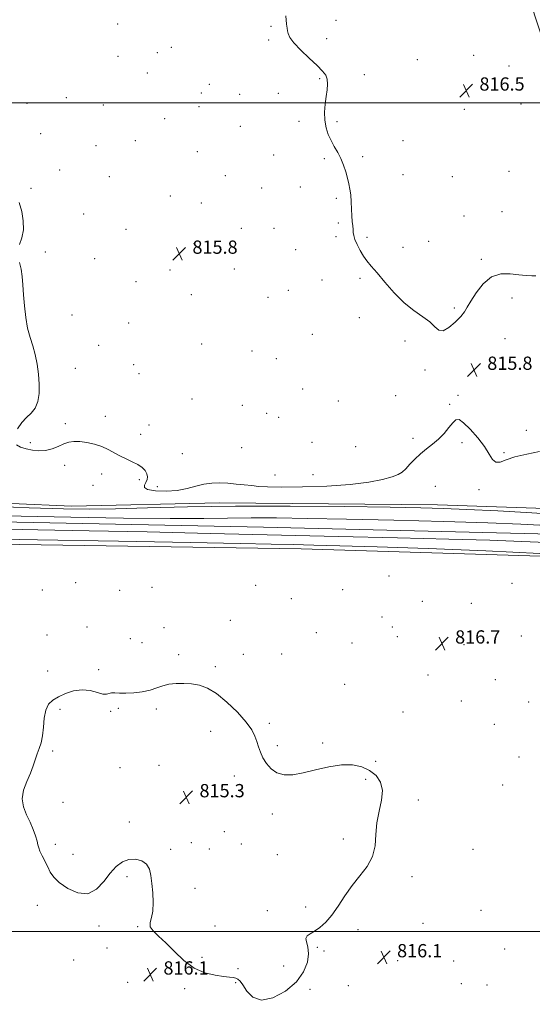
# Model space of a CAD drawing. Extents: x 2127300 to 2130200, y 324800 to 327700.
# Drawn here: x 2127668 to 2127977, y 325956 to 326550 of the extents above; entities that cross this region are included whole.
import ezdxf

# ---------------------------------------------------------------- set-up
doc = ezdxf.new("R2010")
doc.units = 0
doc.header["$MEASUREMENT"] = 0
for name, color, linetype, lineweight in [('DTM HARD BREAKLINE', 7, 'Continuous', 0), ('DTM SPOT ELEVATION', 2, 'Continuous', 13), ('GRID LINE', 7, 'Continuous', 0), ('INTERMEDIATE CONTOUR', 44, 'Continuous', 0), ('INTERMEDIATE CONTOUR DEPRESSION', 44, 'Continuous', 0), ('SPOT ELEVATION', 7, 'Continuous', 0), ('STREAM - RIVER CENTERLINE', 11, 'Continuous', 0), ('STREAM - RIVER DOUBLE LINE', 5, 'Continuous', 0)]:
    doc.layers.add(name, color=color, linetype=linetype, lineweight=lineweight)
doc.styles.add('Style-ITALICS', font='ITALICS.shx')

# ---------------------------------------------------------------- blocks, each defined once
blk = doc.blocks.new('SPOT')
at = {"layer": 'SPOT ELEVATION'}
for p, q in [((-3.91, -3.91), (3.82, 3.81)), ((-1.65, 3.77), (1.72, -3.93))]:
    blk.add_line(p, q, dxfattribs=at)

msp = doc.modelspace()

# ---------------------------------------------------------------- linework, layer by layer
at = {"layer": 'DTM HARD BREAKLINE'}
for points in [[(2127500, 326651.631, 815.743), (2127597.33, 326648.29, 815.59), (2127834.54, 326642.85, 816.73), (2127934.4, 326632.49, 818.2), (2127957.66, 326624.52, 822.06), (2127968.42, 326610.88, 821.38), (2127972.92, 326586.47, 818.66), (2127978.55, 326553.55, 817.52), (2127987.03, 326528.57, 817.07), (2128012.5, 326478.03, 817.52), (2128038.5, 326404.79, 816.9), (2128056.59, 326354.25, 817.07), (2128084.3, 326288.39, 817.75), (2128097.3, 326250.91, 818.14), (2128097.29, 326242.4, 818.03), (2128078, 326245.83, 818.2), (2128009.35, 326254.44, 816.95), (2127920.26, 326257.4, 816.5), (2127788.6, 326258.72, 816.33), (2127699.5, 326256.57, 816.73), (2127553.67, 326263.02, 816.84), (2127500, 326264.141, 816.978)], [(2127500, 326250.09, 812.849), (2127636.5, 326247.58, 812.58), (2127815.25, 326243.93, 812.41), (2127988.9, 326239.71, 812.47), (2128088.19, 326223.68, 812.02)], [(2127500, 326236.619, 817.636), (2127602.43, 326234.58, 817.01), (2127837.93, 326230.84, 816.9), (2127995.69, 326226.08, 816.78), (2128061.5, 326216.91, 817.01), (2128102.92, 326208.34, 817.58), (2128113.1, 326181.09, 818.15), (2128136.28, 326119.77, 818.49), (2128159.42, 326030.64, 817.75), (2128182.59, 325961.94, 818.09), (2128210.31, 325897.77, 819.96), (2128224.45, 325867.68, 819.28), (2128225.58, 325862, 819.17), (2128185.29, 325864.9, 818.32), (2128084.3, 325878.09, 817.01), (2127886.83, 325889.71, 817.12), (2127731.91, 325894.47, 816.5), (2127562.24, 325902.08, 816.78), (2127538.96, 325894.17, 816.9), (2127536.11, 325883.96, 816.67)]]:
    msp.add_polyline3d(points, dxfattribs=at)
at = {"layer": 'DTM SPOT ELEVATION'}
for p in [(2127727.27, 326547.54, 815.79), (2127819.72, 326545.98, 815.92), (2127858.89, 326549.7, 816.26), (2127853.29, 326538.73, 816.19), (2127759.51, 326533.31, 815.7), (2127818.27, 326537.84, 815.9), (2127727.48, 326527.98, 815.72), (2127751.1, 326530.29, 815.7), (2127942.04, 326528.6, 816.4), (2127907.94, 326526.03, 816.39), (2127963.23, 326522.05, 816.55), (2127745.1, 326517.97, 815.7), (2127876.06, 326516.86, 816.22), (2127782.52, 326511.18, 815.64), (2127848.99, 326514.44, 815.94), (2127696.26, 326503.09, 815.79), (2127777.78, 326505.84, 815.63), (2127800.86, 326504.99, 815.7), (2127824.18, 326505.63, 815.8), (2127672.51, 326499.68, 815.81), (2127718.52, 326498.62, 815.8), (2127776.3, 326497.57, 815.64), (2127970.48, 326499.31, 816.76), (2127936.35, 326496.08, 816.58), (2127755.66, 326490.34, 815.8), (2127801.19, 326485.72, 815.7), (2127836.67, 326488.8, 815.83), (2127859.61, 326488.59, 816.1), (2127680.82, 326481.29, 815.89), (2127714.11, 326474.02, 815.89), (2127737.78, 326477.07, 815.87), (2127899.34, 326477.2, 816.38), (2127775.3, 326470.43, 815.71), (2127821.39, 326468.47, 815.71), (2127875.02, 326467.51, 816.11), (2127851.93, 326466.3, 815.91), (2127692.31, 326459.49, 815.9), (2127722.28, 326455.48, 815.89), (2127792.12, 326455.91, 815.7), (2127899.41, 326456.55, 816.32), (2127929.22, 326455.44, 816.49), (2127963.4, 326458.7, 816.91), (2127674.92, 326448.42, 815.92), (2127758.98, 326443.66, 815.81), (2127814.02, 326448.49, 815.71), (2127837.42, 326449.23, 815.8), (2127777.59, 326439.51, 815.72), (2127859.18, 326442.34, 815.91), (2127706.75, 326432.89, 815.9), (2127936.26, 326431.6, 816.41), (2127959.15, 326434.3, 816.66), (2127860.34, 326427.36, 815.9), (2127732.17, 326423.64, 815.88), (2127801.85, 326424.19, 815.74), (2127821.45, 326424.28, 815.8), (2127773.2, 326414.9, 815.81), (2127858.9, 326419.17, 815.89), (2127877.67, 326418.77, 816.09), (2127914.91, 326416.35, 816.3), (2127683.5, 326409.97, 815.91), (2127834.54, 326411.4, 815.8), (2127899.35, 326412.77, 816.19), (2127713.43, 326406.02, 815.88), (2127946.68, 326405.59, 816.1), (2127758.72, 326399.07, 815.8), (2127797.51, 326399.67, 815.79), (2127738.22, 326392.03, 815.81), (2127850.47, 326393.16, 815.79), (2127873.33, 326394.16, 815.91), (2127771.7, 326384.27, 815.78), (2127830.23, 326386.89, 815.65), (2127817.94, 326382.56, 815.61), (2127965.05, 326382.18, 815.74), (2127930.32, 326376.14, 816.08), (2127699.74, 326371.96, 815.82), (2127733.81, 326367.19, 815.79), (2127872.98, 326370.27, 815.79), (2127844.67, 326360.34, 815.61), (2127777.97, 326354.43, 815.62), (2127900.63, 326356.27, 815.89), (2127960.82, 326357.62, 815.66), (2127715.73, 326353.76, 815.81), (2127808.32, 326350.33, 815.51), (2127822.97, 326345.69, 815.51), (2127701.58, 326339.77, 815.89), (2127736.95, 326342.03, 815.7), (2127740.01, 326336.67, 815.69), (2127912.59, 326338.76, 815.91), (2127838.83, 326327.38, 815.59), (2127772.12, 326321.36, 815.68), (2127860.26, 326320.13, 815.59), (2127894.85, 326323.34, 815.71), (2127932.47, 326323.53, 815.9), (2127802.47, 326317.39, 815.5), (2127927.62, 326318.09, 815.92), (2127719.77, 326310.93, 815.79), (2127817.15, 326312.67, 815.49), (2127824.28, 326310.27, 815.5), (2127695.63, 326306.51, 815.9), (2127746.12, 326305.69, 815.72), (2127973.79, 326302.33, 815.89), (2127674.55, 326294.96, 815.9), (2127741.02, 326299.91, 815.75), (2127844.55, 326295.08, 815.42), (2127905.42, 326297.58, 815.86), (2127934.87, 326294.92, 816.12), (2127801.97, 326291.95, 815.41), (2127870.75, 326292.61, 815.48), (2127960.31, 326288.97, 815.93), (2127766.28, 326288.34, 815.54), (2127695.14, 326281.18, 816.12), (2127717.65, 326276.12, 816.2), (2127740.25, 326272.61, 816.13), (2127822.12, 326275.44, 815.79), (2127845.09, 326275.69, 815.71), (2127712.32, 326269.21, 816.19), (2127751.2, 326268.49, 815.81), (2127918.97, 326268.52, 816.33), (2127945.13, 326266.67, 816.11), (2127891, 326214.61, 816.78), (2127681.79, 326206.05, 816.72), (2127701.84, 326210.56, 816.82), (2127728.44, 326205.95, 816.59), (2127747.9, 326207.72, 816.46), (2127810.42, 326208.92, 816.44), (2127863.03, 326206.23, 816.43), (2127965.13, 326210.18, 817.37), (2127831.96, 326200.81, 816.3), (2127910.94, 326199.29, 816.58), (2127940.59, 326198.01, 816.89), (2127886.66, 326189.7, 816.28), (2127708.69, 326183.81, 816.78), (2127755.19, 326183.39, 816.63), (2127795.17, 326187.8, 816.12), (2127892.91, 326183.79, 816.59), (2127684.48, 326178.98, 816.91), (2127734.94, 326176.64, 816.37), (2127847.05, 326180.34, 816.21), (2127895.9, 326177.86, 816.67), (2127970.77, 326178.28, 817.11), (2127741.95, 326174.31, 816.37), (2127868.66, 326174.11, 816.25), (2127936.25, 326173.02, 816.78), (2127763.99, 326167.11, 816.15), (2127803.1, 326167.3, 816.1), (2127826.1, 326167.42, 816.11), (2127786.09, 326159.85, 816.09), (2127684.88, 326157.25, 816.38), (2127715.7, 326158.06, 816.13), (2127914.51, 326154.76, 816.54), (2127864.27, 326149.1, 816.13), (2127955.07, 326151.92, 816.87), (2127727.53, 326134.77, 815.9), (2127934.53, 326139.2, 816.6), (2127975.17, 326138.6, 816.79), (2127692.47, 326134.17, 815.82), (2127722.93, 326132.95, 815.93), (2127750.62, 326134.25, 815.86), (2127899.36, 326132.45, 816.39), (2127818.79, 326125.75, 816.08), (2127954.49, 326125.01, 816.57), (2127783.39, 326120.91, 815.82), (2127823.58, 326112.14, 816.09), (2127850.87, 326113.71, 816.09), (2127687.99, 326108.91, 815.9), (2127969.45, 326105.35, 816.15), (2127728.52, 326098.95, 815.32), (2127752.12, 326100.32, 815.2), (2127882.85, 326102.71, 816.06), (2127797.52, 326093.95, 815.85), (2127876.85, 326091.98, 815.91), (2127959.44, 326088.41, 816.01), (2127694.16, 326078.09, 815.51), (2127908.64, 326079.49, 816.13), (2127820.56, 326070.96, 815.89), (2127734.32, 326066.16, 815.85), (2127791.58, 326060.36, 815.86), (2127689.65, 326052.67, 815.88), (2127771.57, 326053.76, 815.23), (2127801.77, 326052.97, 815.47), (2127863.38, 326055.85, 815.91), (2127700.23, 326046.72, 815.79), (2127759.25, 326049.64, 815.92), (2127782.45, 326049.88, 815.75), (2127823.45, 326046.38, 815.88), (2127941.57, 326049.63, 816.2), (2127732.77, 326033.22, 816.09), (2127904.84, 326033.12, 816.09), (2127773.94, 326026.15, 815.84), (2127678.69, 326015.88, 816.19), (2127817.5, 326012.62, 815.88), (2127840.71, 326014.9, 815.91), (2127946.51, 326012.79, 816.21), (2127911.42, 326004.97, 816.12), (2127715.87, 326003.32, 816.1), (2127739.27, 326003.1, 816.07), (2127785.87, 326003.33, 815.38), (2127872.31, 326001.26, 816.09), (2127720.8, 325990.23, 816.13), (2127847.74, 325990.48, 816.05), (2127851.65, 325988.43, 816.07), (2127960.74, 325989.58, 816.27), (2127700.64, 325982.89, 816.29), (2127778.14, 325984.42, 815.9), (2127896.12, 325982.57, 816.1), (2127930.02, 325982.25, 816.3), (2127799.87, 325977.75, 815.94), (2127827.42, 325979.37, 815.77), (2127733.32, 325969.38, 816.09), (2127798.38, 325969.31, 816.03), (2127934.64, 325968.67, 816.3), (2127767.62, 325965.6, 816.1), (2127843.3, 325965.14, 816.09), (2127866.41, 325967.49, 816.1), (2127950.06, 325967.84, 816.3)]:
    msp.add_point(p, dxfattribs=at)
at = {"layer": 'GRID LINE', "flags": 128}
for points in [[(2127500, 326500), (2130000, 326500)], [(2130000, 326000), (2127500, 326000)]]:
    msp.add_lwpolyline(points, dxfattribs=at)
at = {"layer": 'INTERMEDIATE CONTOUR', "flags": 128}
for points, elevation in [([(2127828.758, 326552.414), (2127829.127, 326547.478), (2127829.414, 326544.913), (2127829.658, 326543.388), (2127830.008, 326541.73), (2127831.057, 326539.423), (2127833.512, 326536.115), (2127837.751, 326531.664), (2127842.844, 326526.774), (2127847.537, 326522.364), (2127850.834, 326519.09), (2127852.784, 326516.563), (2127853.693, 326514.142), (2127853.859, 326511.276), (2127853.536, 326507.83), (2127852.966, 326503.769), (2127852.39, 326499.123), (2127852.045, 326494.202), (2127852.166, 326489.378), (2127852.924, 326484.953), (2127854.236, 326480.91), (2127855.951, 326477.158), (2127857.915, 326473.59), (2127859.947, 326470.037), (2127861.86, 326466.317), (2127863.499, 326462.326), (2127864.849, 326458.285), (2127865.927, 326454.495), (2127866.755, 326451.135), (2127867.366, 326447.894), (2127867.796, 326444.343), (2127868.09, 326440.205), (2127868.31, 326435.837), (2127868.529, 326431.753), (2127868.793, 326428.362), (2127869.057, 326425.644), (2127869.249, 326423.477), (2127869.359, 326421.679), (2127869.617, 326419.845), (2127870.309, 326417.517), (2127871.637, 326414.402), (2127873.444, 326410.878), (2127875.485, 326407.492), (2127877.636, 326404.558), (2127880.235, 326401.456), (2127883.739, 326397.336), (2127888.45, 326391.678), (2127894.041, 326385.29), (2127900.026, 326379.31), (2127905.923, 326374.604), (2127911.261, 326370.93), (2127915.569, 326367.772), (2127918.6, 326364.842), (2127921.001, 326362.774), (2127923.642, 326362.431), (2127927.115, 326364.331), (2127930.891, 326367.618), (2127934.164, 326371.093), (2127936.402, 326373.914), (2127938.171, 326376.674), (2127940.313, 326380.324), (2127943.496, 326385.401), (2127947.696, 326390.778), (2127952.715, 326394.915), (2127958.302, 326396.704), (2127963.986, 326396.77), (2127969.248, 326396.17), (2127973.647, 326395.766), (2127977.093, 326395.626), (2127979.579, 326395.621)], 816), ([(2127668.035, 326414.548), (2127669.359, 326418.564), (2127670.303, 326423.241), (2127670.247, 326428.717), (2127669.3, 326434.475), (2127667.757, 326439.833)], 816), ([(2127666.874, 326303.323), (2127669.362, 326307.065), (2127672.24, 326310.031), (2127675.072, 326312.678), (2127677.433, 326315.713), (2127678.99, 326319.69), (2127679.775, 326324.571), (2127679.915, 326330.163), (2127679.523, 326336.236), (2127678.678, 326342.388), (2127677.448, 326348.178), (2127675.929, 326353.349), (2127674.331, 326358.382), (2127672.894, 326363.941), (2127671.805, 326370.461), (2127671.031, 326377.446), (2127670.488, 326384.176), (2127670.077, 326390.073), (2127669.629, 326395.164), (2127668.967, 326399.618), (2127668.03, 326403.609)], 816), ([(2127981.747, 326289.537), (2127974.068, 326288.034), (2127966.922, 326286.316), (2127961.585, 326284.521), (2127957.903, 326283.236), (2127955.373, 326283.159), (2127953.451, 326284.819), (2127951.443, 326288.066), (2127948.62, 326292.579), (2127944.547, 326297.906), (2127939.975, 326303.083), (2127935.95, 326307.014), (2127933.217, 326308.85), (2127931.316, 326308.718), (2127929.486, 326306.994), (2127927.117, 326304.089), (2127924.193, 326300.574), (2127920.848, 326297.056), (2127917.226, 326293.985), (2127913.51, 326291.176), (2127909.892, 326288.286), (2127906.547, 326285.099), (2127903.579, 326281.92), (2127901.074, 326279.178), (2127898.956, 326277.173), (2127896.5, 326275.657), (2127892.816, 326274.248), (2127887.09, 326272.671), (2127878.819, 326271.076), (2127867.566, 326269.719), (2127853.436, 326268.803), (2127838.678, 326268.307), (2127826.073, 326268.154), (2127817.63, 326268.27), (2127812.251, 326268.583), (2127808.067, 326269.024), (2127803.563, 326269.523), (2127798.665, 326270.014), (2127793.657, 326270.431), (2127788.765, 326270.688), (2127783.978, 326270.607), (2127779.228, 326269.989), (2127774.397, 326268.754), (2127769.178, 326267.296), (2127763.21, 326266.134), (2127756.436, 326265.673), (2127749.984, 326265.891), (2127745.276, 326266.662), (2127743.305, 326267.853), (2127743.34, 326269.335), (2127744.217, 326270.975), (2127744.943, 326272.665), (2127745.205, 326274.4), (2127744.859, 326276.198), (2127743.784, 326278.063), (2127741.95, 326279.94), (2127739.346, 326281.761), (2127736.028, 326283.485), (2127732.307, 326285.187), (2127728.557, 326286.971), (2127721.507, 326290.821), (2127717.624, 326292.579), (2127713.182, 326294.01), (2127708.571, 326295.037), (2127704.329, 326295.604), (2127700.827, 326295.658), (2127697.784, 326295.186), (2127694.751, 326294.177), (2127691.375, 326292.708), (2127687.672, 326291.203), (2127683.756, 326290.17), (2127679.743, 326289.981), (2127675.78, 326290.452), (2127672.017, 326291.26), (2127668.658, 326292.209), (2127666.12, 326293.613)], 816), ([(2127645.172, 326256.841), (2127673.79, 326255.727), (2127694.551, 326255.045), (2127710.336, 326254.824), (2127725.918, 326255.033), (2127745.296, 326255.596), (2127769.382, 326256.248), (2127798.309, 326256.681), (2127831.327, 326256.673), (2127864.137, 326256.356), (2127891.552, 326255.949), (2127910.177, 326255.608), (2127923.781, 326255.23), (2127937.922, 326254.648), (2127956.549, 326253.751), (2127977.139, 326252.646), (2127995.562, 326251.497)], 816), ([(2127644.625, 326251.34), (2127668.961, 326250.656), (2127698.973, 326249.986), (2127730.765, 326249.442), (2127758.848, 326249.152), (2127779.279, 326249.187), (2127807.747, 326249.577), (2127822.971, 326249.558), (2127841.707, 326249.31), (2127865.262, 326248.837), (2127893.93, 326248.162), (2127923.951, 326247.379), (2127950.553, 326246.602), (2127970.385, 326245.873), (2127985.777, 326244.962)], 814), ([(2127985.895, 326234.693), (2127971.158, 326235.416), (2127951.832, 326236.091), (2127926.938, 326236.793), (2127895.979, 326237.573), (2127860.393, 326238.424), (2127783.009, 326240.22), (2127745.002, 326241.079), (2127709.951, 326241.836), (2127679.021, 326242.458), (2127650.564, 326243.011)], 814), ([(2127981.966, 326228.135), (2127949.365, 326229.77), (2127914.568, 326231.1), (2127883.708, 326232.096), (2127861.325, 326232.755), (2127845.574, 326233.172), (2127833.017, 326233.471), (2127819.887, 326233.768), (2127801.099, 326234.156), (2127771.241, 326234.72), (2127727.662, 326235.501), (2127678.767, 326236.367), (2127635.721, 326237.141)], 816)]:
    msp.add_lwpolyline(points, dxfattribs=dict(at, elevation=elevation))
at = {"layer": 'INTERMEDIATE CONTOUR DEPRESSION', "elevation": 816, "flags": 128}
msp.add_lwpolyline([(2127746.848, 326003.004), (2127746.734, 326005.502), (2127747.588, 326008.45), (2127748.479, 326012.377), (2127748.689, 326017.581), (2127748.356, 326023.445), (2127747.829, 326029.121), (2127747.316, 326033.914), (2127746.441, 326037.735), (2127744.683, 326040.65), (2127741.705, 326042.685), (2127737.905, 326043.715), (2127733.868, 326043.579), (2127730.045, 326042.142), (2127726.384, 326039.388), (2127722.701, 326035.329), (2127718.796, 326030.249), (2127714.395, 326025.536), (2127709.205, 326022.847), (2127703.157, 326023.328), (2127697.071, 326026.067), (2127691.986, 326029.644), (2127688.643, 326032.922), (2127686.567, 326035.938), (2127684.984, 326039.02), (2127681.653, 326045.666), (2127680.351, 326048.468), (2127679.6, 326050.519), (2127679.14, 326052.314), (2127678.602, 326054.538), (2127677.675, 326057.704), (2127676.288, 326061.644), (2127674.432, 326066.018), (2127672.234, 326070.557), (2127670.357, 326075.264), (2127669.601, 326080.21), (2127670.49, 326085.407), (2127672.441, 326090.615), (2127674.596, 326095.534), (2127676.284, 326099.929), (2127678.721, 326107.312), (2127679.91, 326110.551), (2127681.03, 326113.993), (2127681.898, 326118.16), (2127682.43, 326123.329), (2127682.942, 326128.806), (2127683.852, 326133.651), (2127685.512, 326137.175), (2127688.031, 326139.684), (2127691.451, 326141.734), (2127695.752, 326143.704), (2127700.628, 326145.266), (2127705.711, 326145.916), (2127710.622, 326145.369), (2127714.962, 326144.228), (2127718.324, 326143.315), (2127720.485, 326143.228), (2127723.424, 326144.084), (2127725.489, 326144.108), (2127728.365, 326143.91), (2127732.17, 326143.812), (2127736.89, 326144.075), (2127741.983, 326144.721), (2127746.772, 326145.715), (2127750.789, 326146.976), (2127754.386, 326148.254), (2127758.125, 326149.256), (2127762.418, 326149.749), (2127767.098, 326149.763), (2127771.851, 326149.386), (2127776.491, 326148.591), (2127781.331, 326146.871), (2127786.81, 326143.596), (2127793.121, 326138.444), (2127799.44, 326132.32), (2127804.695, 326126.434), (2127808.107, 326121.715), (2127810.055, 326117.97), (2127811.212, 326114.723), (2127812.181, 326111.561), (2127813.292, 326108.328), (2127814.807, 326104.93), (2127816.949, 326101.378), (2127819.779, 326098.119), (2127823.32, 326095.705), (2127827.622, 326094.564), (2127832.842, 326094.633), (2127839.167, 326095.724), (2127846.619, 326097.555), (2127854.559, 326099.468), (2127862.187, 326100.712), (2127868.85, 326100.693), (2127874.503, 326099.463), (2127879.253, 326097.231), (2127883.123, 326094.157), (2127885.818, 326090.192), (2127886.961, 326085.237), (2127886.406, 326079.272), (2127884.944, 326072.592), (2127883.591, 326065.573), (2127883.022, 326058.556), (2127882.522, 326051.751), (2127881.03, 326045.336), (2127877.806, 326039.399), (2127873.396, 326033.672), (2127868.667, 326027.798), (2127864.31, 326021.577), (2127860.321, 326015.45), (2127856.519, 326010.013), (2127852.783, 326005.734), (2127849.232, 326002.562), (2127846.046, 326000.313), (2127843.415, 325998.755), (2127841.579, 325997.459), (2127840.787, 325995.944), (2127841.111, 325993.782), (2127841.908, 325990.753), (2127842.354, 325986.686), (2127841.691, 325981.529), (2127839.399, 325975.689), (2127835.024, 325969.692), (2127828.445, 325964.16), (2127820.882, 325960.111), (2127813.893, 325958.661), (2127808.694, 325960.437), (2127805.14, 325964.106), (2127802.75, 325967.849), (2127801.067, 325970.239), (2127799.752, 325971.427), (2127798.491, 325971.959), (2127796.943, 325972.31), (2127794.645, 325972.642), (2127791.099, 325973.054), (2127786.013, 325973.723), (2127779.886, 325975.18), (2127773.417, 325978.041), (2127767.21, 325982.629), (2127761.476, 325988.095), (2127756.33, 325993.294), (2127751.934, 325997.349), (2127748.64, 326000.438), (2127746.848, 326003.004)], dxfattribs=at)
at = {"layer": 'STREAM - RIVER CENTERLINE', "extrusion": (0.001359, 0.000422984, 0.999999), "elevation": 3841.911, "flags": 128}
msp.add_lwpolyline([(2127727.567, 327498.404), (2127749.542, 327442.894), (2127763.562, 327394.414), (2127776.822, 327360.024), (2127788.472, 327312.504), (2127807.482, 327287.904), (2127814.402, 327268.864), (2127818.452, 327238.784), (2127825.052, 327203.864), (2127827.482, 327177.804), (2127841.032, 327132.644), (2127855.862, 327108.734), (2127864.861, 327090.184), (2127878.951, 327053.404), (2127891.741, 327026.624), (2127908.781, 326978.494), (2127915.811, 326955.514), (2127934.731, 326908.314), (2127951.501, 326859.294), (2127956.611, 326812.114), (2127966.271, 326786.434), (2127969.051, 326762.294), (2127977.551, 326738.804), (2127987.161, 326712.684), (2127994.511, 326692.394), (2127997.011, 326671.144), (2128003.391, 326643.304), (2128041.171, 326598.634), (2128046.131, 326582.614), (2128058.351, 326555.864), (2128064.811, 326532.884), (2128072.281, 326506.344), (2128074.831, 326481.024), (2128081.081, 326441.254), (2128090.291, 326410.634), (2128112.041, 326367.014), (2128121.511, 326351.794), (2128123.421, 326348.684), (2128125.181, 326343.374), (2128133.231, 326317.934), (2128148.101, 326276.344), (2128160.361, 326205.504), (2128177.861, 326151.004), (2128197.241, 326076.954), (2128214.241, 326007.344), (2128243.101, 325935.794), (2128263.961, 325884.294), (2128279.991, 325843.534)], dxfattribs=at)
at = {"layer": 'STREAM - RIVER DOUBLE LINE', "extrusion": (-0.000281195, -0.000121813, 1), "elevation": 172.693, "flags": 128}
msp.add_lwpolyline([(2127688.714, 327500.023), (2127712.774, 327430.673), (2127726.694, 327382.533), (2127751.114, 327315.523), (2127761.884, 327304.153), (2127769.214, 327273.503), (2127777.114, 327243.413), (2127779.934, 327233.663), (2127786.384, 327199.573), (2127789.024, 327171.313), (2127805.384, 327116.763), (2127822.024, 327089.943), (2127829.274, 327075.003), (2127843.304, 327038.333), (2127855.864, 327012.043), (2127871.864, 326966.873), (2127879.144, 326943.073), (2127898.324, 326895.223), (2127913.214, 326851.693), (2127918.394, 326803.873), (2127928.104, 326778.053), (2127930.854, 326754.173), (2127941.074, 326725.933), (2127950.684, 326699.813), (2127956.334, 326684.223), (2127958.524, 326665.553), (2127966.224, 326632.023), (2127979.934, 326588.813), (2127981.614, 326573.493), (2127987.834, 326558.163), (2127996.904, 326549.063), (2128022.994, 326540.523), (2128027.354, 326523.063), (2128033.824, 326500.063), (2128031.994, 326485.463), (2128043.004, 326433.473), (2128054.084, 326396.633), (2128078.334, 326347.993), (2128088.064, 326332.363), (2128088.204, 326331.963), (2128096.404, 326306.063), (2128110.304, 326267.163), (2128122.444, 326197.013), (2128140.494, 326140.803), (2128159.494, 326068.213), (2128178.314, 326008.563), (2128200.934, 325953.483), (2128225.814, 325892.163), (2128238.804, 325848.443), (2128231.984, 325837.673), (2128241.614, 325822.333), (2128260.834, 325769.533), (2128267.584, 325728.663), (2128291.354, 325685.503), (2128306.084, 325663.913), (2128314.624, 325649.793), (2128323.064, 325629.843), (2128336.074, 325604.293), (2128349.654, 325574.763), (2128360.394, 325544.103), (2128369.444, 325519.123), (2128383.604, 325504.913), (2128385.284, 325487.883), (2128394.884, 325449.853), (2128406.754, 325422.023), (2128423.184, 325396.463), (2128434.494, 325370.913), (2128439.564, 325343.663), (2128449.184, 325321.523), (2128462.194, 325292.563), (2128475.764, 325261.333), (2128503.494, 325206.243), (2128536.864, 325123.343), (2128557.244, 325085.863), (2128573.644, 325047.813), (2128583.23, 325000.023)], dxfattribs=at)
at = {"layer": 'STREAM - RIVER DOUBLE LINE', "extrusion": (0.00127, 0.000392573, 0.999999), "elevation": 3641.162, "flags": 128}
msp.add_lwpolyline([(2127772.971, 327498.596), (2127789.845, 327456.916), (2127803.965, 327408.096), (2127817.535, 327372.896), (2127827.695, 327331.446), (2127845.255, 327308.726), (2127855.995, 327279.206), (2127860.495, 327245.716), (2127867.255, 327209.956), (2127869.485, 327186.116), (2127880.215, 327150.346), (2127893.245, 327129.336), (2127903.995, 327107.186), (2127918.125, 327070.276), (2127931.145, 327043.016), (2127949.235, 326991.926), (2127956.015, 326969.776), (2127974.675, 326923.216), (2127993.325, 326868.716), (2127998.365, 326822.176), (2128007.975, 326796.626), (2128010.785, 326772.216), (2128017.565, 326753.476), (2128027.175, 326727.366), (2128036.225, 326702.376), (2128039.025, 326678.546), (2128044.105, 326656.406), (2128052.585, 326635.956), (2128065.635, 326633.676), (2128078.105, 326623.436), (2128086.015, 326597.896), (2128098.465, 326570.636), (2128105.805, 326544.516), (2128114.275, 326514.436), (2128117.075, 326486.616), (2128122.695, 326450.856), (2128130.035, 326426.446), (2128149.285, 326387.836), (2128157.775, 326374.196), (2128162.305, 326366.816), (2128165.695, 326356.596), (2128173.605, 326331.616), (2128189.435, 326287.326), (2128201.815, 326215.806), (2128218.765, 326163.006), (2128238.525, 326087.506), (2128254.885, 326020.516), (2128282.595, 325951.816), (2128303.525, 325900.146), (2128313.995, 325873.526)], dxfattribs=at)

# ---------------------------------------------------------------- block references
at = {"layer": 'SPOT ELEVATION'}
for p in [(2127937.477, 326507.292, 816.517), (2127764.326, 326408.889, 815.811), (2127942.208, 326338.872, 815.803), (2127922.811, 326173.763, 816.736), (2127768.584, 326081.038, 815.34), (2127887.803, 325984.527, 816.098), (2127746.822, 325974.119, 816.09)]:
    msp.add_blockref('SPOT', p, dxfattribs=at)

# ---------------------------------------------------------------- texts
at = {"layer": 'SPOT ELEVATION', "style": 'Style-ITALICS'}
for s, p in [('816.5', (2127945.477, 326507.292, 816.517)), ('815.8', (2127772.326, 326408.889, 815.811)), ('815.8', (2127950.208, 326338.872, 815.803)), ('816.7', (2127930.811, 326173.763, 816.736)), ('815.3', (2127776.584, 326081.038, 815.34)), ('816.1', (2127895.803, 325984.527, 816.098)), ('816.1', (2127754.822, 325974.119, 816.09))]:
    msp.add_text(s, height=8, dxfattribs=at).set_placement(p)

doc.saveas('drawing.dxf')
